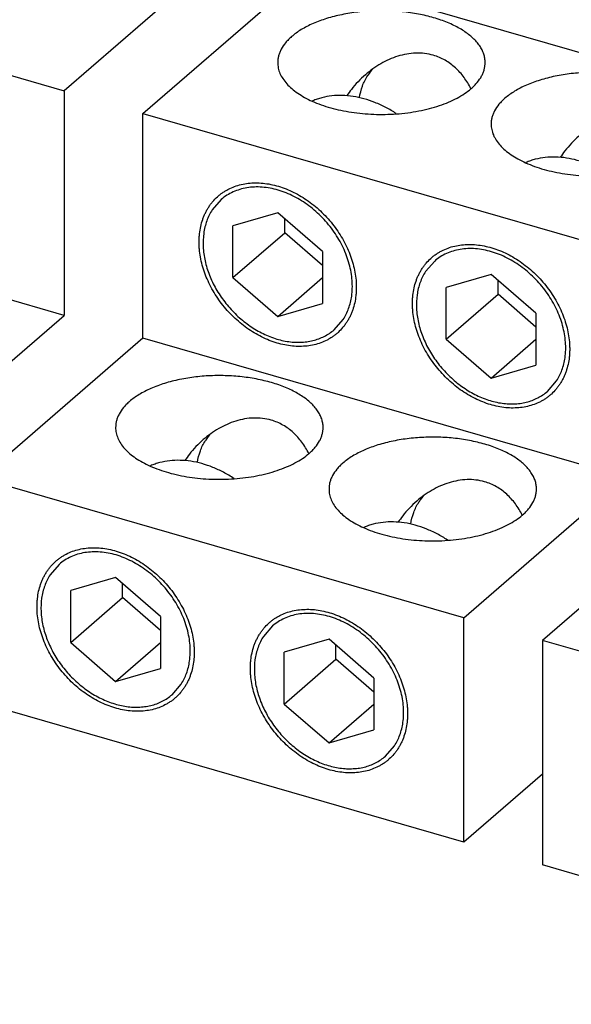
# Model space of a CAD drawing. Units: inches. Extents: x 0 to 34, y -25 to 22.
# Drawn here: x 26.8 to 27.7, y 5.5 to 7 of the extents above; entities that cross this region are included whole.
import ezdxf

# ---------------------------------------------------------------- set-up
doc = ezdxf.new("R2010")
doc.units = ezdxf.units.IN
doc.header["$LTSCALE"] = 1.87
doc.header["$MEASUREMENT"] = 0
doc.layers.add('INTF_BLANK', color=7, linetype='CONTINUOUS')

msp = doc.modelspace()

# ---------------------------------------------------------------- linework, layer by layer
at = {"layer": 'INTF_BLANK', "color": 7, "linetype": 'Continuous'}
for p, q in [((26.1538, 7.0879), (26.8868, 6.8763)), ((27.1329, 7.0894), (26.8868, 6.8763)), ((27.0061, 6.8418), (27.2522, 7.0549)), ((27.2522, 7.0549), (27.9853, 6.8433)), ((26.8868, 6.8763), (26.8868, 6.5353)), ((27.0061, 6.8418), (27.7392, 6.6302)), ((27.0061, 6.5009), (27.0061, 6.8418)), ((26.8868, 6.5353), (26.1538, 6.7469)), ((27.1251, 6.7112), (27.1113, 6.6953)), ((27.2107, 6.691), (27.1425, 6.6713)), ((27.2789, 6.632), (27.2107, 6.691)), ((27.1425, 6.5926), (27.1425, 6.6713)), ((27.2213, 6.6608), (27.2213, 6.6819)), ((27.1425, 6.5926), (27.2213, 6.6608)), ((27.2789, 6.6109), (27.2213, 6.6608)), ((27.2789, 6.632), (27.2789, 6.5532)), ((27.449, 6.6177), (27.4352, 6.6018)), ((27.5346, 6.5975), (27.4664, 6.5778)), ((27.6028, 6.5385), (27.5346, 6.5975)), ((27.1425, 6.5926), (27.2107, 6.5335)), ((27.2107, 6.5335), (27.2789, 6.5926)), ((27.5452, 6.5673), (27.5452, 6.5884)), ((27.4664, 6.4991), (27.4664, 6.5778)), ((27.4664, 6.4991), (27.5452, 6.5673)), ((27.6028, 6.5174), (27.5452, 6.5673)), ((27.2107, 6.5335), (27.2789, 6.5532)), ((26.6407, 6.3222), (26.8868, 6.5353)), ((27.6028, 6.5385), (27.6028, 6.4597)), ((27.2964, 6.5134), (27.3102, 6.5292)), ((27.0061, 6.5009), (26.7601, 6.2878)), ((27.7392, 6.2892), (27.0061, 6.5009)), ((27.4664, 6.4991), (27.5346, 6.44)), ((27.5346, 6.44), (27.6028, 6.4991)), ((27.5346, 6.44), (27.6028, 6.4597)), ((27.6203, 6.4199), (27.6341, 6.4357)), ((27.4931, 6.0761), (26.7601, 6.2878)), ((27.4931, 6.0761), (27.7392, 6.2892)), ((27.8585, 6.2548), (27.6125, 6.0417)), ((26.879, 6.1571), (26.8652, 6.1413)), ((26.9647, 6.137), (26.8965, 6.1173)), ((27.0328, 6.0779), (26.9647, 6.137)), ((26.8965, 6.0385), (26.8965, 6.1173)), ((26.9752, 6.1067), (26.9752, 6.1278)), ((26.8965, 6.0385), (26.9752, 6.1067)), ((27.0328, 6.0568), (26.9752, 6.1067)), ((27.0328, 6.0779), (27.0328, 5.9992)), ((27.4931, 5.7352), (27.4931, 6.0761)), ((27.2029, 6.0636), (27.1891, 6.0478)), ((27.2886, 6.0435), (27.2204, 6.0238)), ((27.3568, 5.9844), (27.2886, 6.0435)), ((28.3455, 5.8301), (27.6125, 6.0417)), ((27.6125, 6.0417), (27.6125, 5.7007)), ((26.8965, 6.0385), (26.9647, 5.9795)), ((26.9647, 5.9795), (27.0328, 6.0385)), ((27.2991, 6.0132), (27.2991, 6.0343)), ((27.2204, 5.945), (27.2204, 6.0238)), ((27.2204, 5.945), (27.2991, 6.0132)), ((27.3568, 5.9633), (27.2991, 6.0132)), ((26.9647, 5.9795), (27.0328, 5.9992)), ((27.3568, 5.9844), (27.3568, 5.9057)), ((27.0503, 5.9593), (27.0641, 5.9752)), ((27.4931, 5.7352), (26.7601, 5.9468)), ((27.2204, 5.945), (27.2886, 5.886)), ((27.2886, 5.886), (27.3568, 5.945)), ((27.2886, 5.886), (27.3568, 5.9057)), ((27.3742, 5.8658), (27.388, 5.8817)), ((27.6125, 5.8385), (27.4931, 5.7352)), ((28.3455, 5.4891), (27.6125, 5.7007))]:
    msp.add_line(p, q, dxfattribs=at)
for centre, radius, start, end in [((27.4111, 6.8586), 0.0758, 137.2321, 147.0468), ((27.4474, 6.781), 0.1583, 130.8794, 142.0336), ((27.4122, 6.8579), 0.0772, 147.0334, 147.6663), ((27.4379, 6.7886), 0.1461, 142.0807, 146.7131), ((27.4449, 6.9487), 0.0912, 310.4569, 310.8928), ((27.7713, 6.6875), 0.1583, 130.8794, 142.0336), ((27.7618, 6.6951), 0.1461, 142.0807, 146.7131), ((27.1651, 6.3046), 0.0758, 137.2321, 147.0468), ((27.2014, 6.2269), 0.1583, 130.8794, 142.0336), ((27.1662, 6.3038), 0.0772, 147.0334, 147.6663), ((27.1988, 6.3947), 0.0912, 310.4569, 310.8928), ((27.1919, 6.2345), 0.1461, 142.0807, 146.7131), ((27.5253, 6.1334), 0.1583, 130.8794, 142.0336), ((27.4901, 6.2103), 0.0772, 147.0334, 147.6663), ((27.489, 6.2111), 0.0758, 137.2321, 147.0468), ((27.5158, 6.141), 0.1461, 142.0807, 146.7131), ((27.5227, 6.3012), 0.0912, 310.4569, 310.8928)]:
    msp.add_arc(centre, radius, start, end, dxfattribs=at)
for points, knots in [([(27.5257, 6.9192), (27.5257, 6.9213), (27.5253, 6.9257), (27.5237, 6.9321), (27.521, 6.9385), (27.5174, 6.9447), (27.5127, 6.9507), (27.507, 6.9565), (27.5005, 6.962), (27.493, 6.9673), (27.4848, 6.9722), (27.4757, 6.9768), (27.466, 6.981), (27.4556, 6.9848), (27.4446, 6.9881), (27.4331, 6.991), (27.4212, 6.9934), (27.4047, 6.996), (27.3835, 6.9979), (27.3579, 6.9981), (27.3326, 6.9962), (27.3082, 6.9923), (27.2854, 6.9865), (27.2679, 6.9801), (27.2551, 6.9741), (27.2465, 6.9693), (27.2388, 6.9642), (27.234, 6.9604), (27.2318, 6.9585)], [0, 0, 0, 0, 0.019259, 0.038897, 0.059262, 0.080648, 0.103288, 0.12734, 0.15291, 0.180043, 0.20874, 0.238968, 0.270651, 0.303697, 0.337984, 0.373372, 0.40971, 0.446828, 0.522677, 0.599445, 0.675599, 0.749631, 0.820143, 0.88591, 0.91673, 0.946057, 0.973829, 1, 1, 1, 1]), ([(27.2318, 6.9585), (27.2301, 6.9571), (27.227, 6.9541), (27.2214, 6.948), (27.2169, 6.9415), (27.2137, 6.9346), (27.212, 6.9295), (27.2109, 6.9243), (27.2107, 6.9209), (27.2107, 6.9191)], [0, 0, 0, 0, 0.1443, 0.281869, 0.537994, 0.658221, 0.774459, 0.887932, 1, 1, 1, 1]), ([(27.4469, 6.9302), (27.4426, 6.9314), (27.4338, 6.9332), (27.4202, 6.9337), (27.4064, 6.9323), (27.3929, 6.929), (27.3797, 6.924), (27.3628, 6.9153), (27.3511, 6.9069), (27.3438, 6.9007)], [0, 0, 0, 0, 0.120168, 0.241785, 0.364945, 0.489676, 0.615845, 0.743179, 1, 1, 1, 1]), ([(27.5041, 6.8795), (27.501, 6.8855), (27.4958, 6.894), (27.4875, 6.9043), (27.4806, 6.9113), (27.4731, 6.9175), (27.4649, 6.9228), (27.4562, 6.9271), (27.4501, 6.9293), (27.4469, 6.9302)], [0, 0, 0, 0, 0.254585, 0.380224, 0.504916, 0.628912, 0.752518, 0.876096, 1, 1, 1, 1]), ([(27.2107, 6.9191), (27.2107, 6.9178), (27.2109, 6.915), (27.2117, 6.9094), (27.214, 6.9024), (27.2184, 6.8944), (27.2244, 6.8866), (27.2321, 6.8793), (27.2412, 6.8724), (27.2516, 6.866), (27.2592, 6.8622), (27.2632, 6.8604)], [0, 0, 0, 0, 0.0499, 0.10021, 0.203496, 0.312783, 0.430216, 0.557179, 0.694426, 0.842117, 1, 1, 1, 1]), ([(27.5046, 6.8798), (27.5063, 6.8812), (27.5094, 6.8842), (27.515, 6.8903), (27.5195, 6.8968), (27.5227, 6.9037), (27.5244, 6.9088), (27.5254, 6.914), (27.5257, 6.9174), (27.5257, 6.9192)], [0, 0, 0, 0, 0.1443, 0.281869, 0.537994, 0.658221, 0.774459, 0.887932, 1, 1, 1, 1]), ([(27.3348, 6.8659), (27.3358, 6.8719), (27.3387, 6.8835), (27.3439, 6.8943), (27.347, 6.8992)], [0, 0, 0, 0, 0.510589, 1, 1, 1, 1]), ([(27.8496, 6.8256), (27.8496, 6.8278), (27.8492, 6.8322), (27.8476, 6.8386), (27.845, 6.845), (27.8413, 6.8512), (27.8366, 6.8572), (27.8309, 6.863), (27.8244, 6.8685), (27.817, 6.8738), (27.8087, 6.8787), (27.7996, 6.8833), (27.7899, 6.8875), (27.7795, 6.8912), (27.7685, 6.8946), (27.757, 6.8975), (27.7451, 6.8999), (27.7286, 6.9024), (27.7074, 6.9044), (27.6819, 6.9046), (27.6565, 6.9027), (27.6321, 6.8988), (27.6093, 6.893), (27.5918, 6.8866), (27.579, 6.8806), (27.5705, 6.8758), (27.5627, 6.8707), (27.5579, 6.8669), (27.5557, 6.865)], [0, 0, 0, 0, 0.019259, 0.038897, 0.059262, 0.080648, 0.103288, 0.12734, 0.15291, 0.180043, 0.20874, 0.238968, 0.270651, 0.303697, 0.337984, 0.373372, 0.40971, 0.446828, 0.522677, 0.599445, 0.675599, 0.749631, 0.820143, 0.88591, 0.91673, 0.946057, 0.973829, 1, 1, 1, 1]), ([(27.3908, 6.8412), (27.3965, 6.8416), (27.4079, 6.8428), (27.4247, 6.8455), (27.4408, 6.8491), (27.4559, 6.8535), (27.47, 6.8588), (27.4828, 6.8649), (27.4941, 6.8716), (27.501, 6.8767), (27.5041, 6.8793)], [0, 0, 0, 0, 0.143261, 0.283457, 0.419343, 0.549774, 0.673727, 0.790427, 0.899318, 1, 1, 1, 1]), ([(27.3907, 6.8416), (27.3855, 6.845), (27.375, 6.8512), (27.3586, 6.8588), (27.3419, 6.8644), (27.3253, 6.868), (27.3089, 6.8695), (27.293, 6.8689), (27.2803, 6.8666), (27.2706, 6.8637), (27.266, 6.8619), (27.2637, 6.8609)], [0, 0, 0, 0, 0.138626, 0.273928, 0.405351, 0.532523, 0.655305, 0.773818, 0.888461, 0.944575, 1, 1, 1, 1]), ([(27.5557, 6.865), (27.554, 6.8636), (27.5509, 6.8606), (27.5453, 6.8545), (27.5408, 6.848), (27.5376, 6.8411), (27.5359, 6.836), (27.5349, 6.8308), (27.5346, 6.8274), (27.5346, 6.8256)], [0, 0, 0, 0, 0.1443, 0.281869, 0.537994, 0.658221, 0.774459, 0.887932, 1, 1, 1, 1]), ([(27.2632, 6.8604), (27.2676, 6.8585), (27.2768, 6.8548), (27.2913, 6.8502), (27.3067, 6.8465), (27.3228, 6.8436), (27.3395, 6.8416), (27.3622, 6.8401), (27.3794, 6.8404), (27.3908, 6.8412)], [0, 0, 0, 0, 0.111006, 0.227929, 0.349933, 0.476075, 0.605297, 0.736486, 1, 1, 1, 1]), ([(27.5346, 6.8256), (27.5346, 6.8242), (27.5348, 6.8215), (27.5357, 6.8159), (27.5379, 6.8089), (27.5423, 6.8009), (27.5484, 6.7931), (27.556, 6.7858), (27.5651, 6.7789), (27.5755, 6.7725), (27.5831, 6.7687), (27.5871, 6.7669)], [0, 0, 0, 0, 0.0499, 0.10021, 0.203496, 0.312783, 0.430216, 0.557179, 0.694426, 0.842117, 1, 1, 1, 1]), ([(27.7146, 6.7481), (27.7094, 6.7515), (27.6989, 6.7577), (27.6825, 6.7653), (27.6658, 6.7709), (27.6492, 6.7745), (27.6328, 6.776), (27.6169, 6.7754), (27.6042, 6.7731), (27.5945, 6.7702), (27.5899, 6.7684), (27.5876, 6.7674)], [0, 0, 0, 0, 0.138626, 0.273928, 0.405351, 0.532523, 0.655305, 0.773818, 0.888461, 0.944575, 1, 1, 1, 1]), ([(27.5871, 6.7669), (27.5915, 6.765), (27.6007, 6.7613), (27.6152, 6.7567), (27.6306, 6.753), (27.6467, 6.7501), (27.6634, 6.7481), (27.6861, 6.7466), (27.7033, 6.7469), (27.7147, 6.7477)], [0, 0, 0, 0, 0.111006, 0.227929, 0.349933, 0.476075, 0.605297, 0.736486, 1, 1, 1, 1]), ([(27.1535, 6.5241), (27.1501, 6.5269), (27.1434, 6.533), (27.134, 6.5427), (27.1254, 6.5531), (27.1151, 6.5677), (27.1065, 6.5833), (27.0999, 6.5994), (27.0961, 6.6116), (27.0933, 6.6238), (27.0919, 6.6339), (27.0914, 6.6419), (27.0913, 6.6478), (27.0915, 6.6536), (27.0922, 6.6611), (27.0937, 6.6703), (27.0961, 6.6791), (27.0987, 6.6858), (27.1008, 6.6907), (27.1033, 6.6953), (27.1059, 6.6997), (27.1089, 6.704), (27.1131, 6.7093), (27.1178, 6.7142), (27.123, 6.7186), (27.1271, 6.7216), (27.1314, 6.7244), (27.1374, 6.7277), (27.1453, 6.7312), (27.1555, 6.7342), (27.1661, 6.7361), (27.1772, 6.7367), (27.1886, 6.7361), (27.2002, 6.7344), (27.212, 6.7314), (27.2237, 6.7274), (27.2352, 6.7222), (27.2465, 6.716), (27.2575, 6.7087), (27.2645, 6.7033), (27.2679, 6.7005)], [0, 0, 0, 0, 0.035316, 0.070822, 0.106343, 0.141744, 0.211549, 0.245737, 0.279277, 0.312073, 0.344056, 0.359732, 0.375191, 0.390432, 0.405456, 0.434861, 0.463473, 0.477515, 0.491397, 0.505135, 0.518749, 0.53226, 0.545689, 0.572383, 0.585712, 0.599056, 0.612442, 0.625892, 0.653066, 0.680758, 0.709109, 0.738225, 0.768176, 0.798993, 0.830676, 0.863192, 0.896477, 0.930446, 0.965003, 1, 1, 1, 1]), ([(27.2113, 6.7254), (27.2034, 6.7277), (27.1914, 6.7301), (27.1754, 6.7304), (27.164, 6.7292), (27.1531, 6.7267), (27.1429, 6.7229), (27.1334, 6.7178), (27.1277, 6.7135), (27.1251, 6.7112)], [0, 0, 0, 0, 0.2707, 0.400038, 0.525486, 0.64748, 0.766658, 0.883829, 1, 1, 1, 1]), ([(27.323, 6.5644), (27.3241, 6.5723), (27.3244, 6.5845), (27.3223, 6.6008), (27.3185, 6.6177), (27.3106, 6.6387), (27.2969, 6.6623), (27.2793, 6.6838), (27.262, 6.6991), (27.247, 6.7094), (27.2317, 6.7181), (27.2196, 6.723), (27.2113, 6.7254)], [0, 0, 0, 0, 0.11293, 0.172082, 0.232872, 0.358583, 0.48838, 0.619899, 0.750565, 0.814849, 0.878023, 1, 1, 1, 1]), ([(27.2679, 6.7005), (27.2714, 6.6976), (27.278, 6.6916), (27.2874, 6.6818), (27.296, 6.6714), (27.3063, 6.6568), (27.3149, 6.6413), (27.3215, 6.6251), (27.3254, 6.613), (27.3281, 6.6008), (27.3295, 6.5907), (27.33, 6.5827), (27.3301, 6.5768), (27.3299, 6.571), (27.3293, 6.5634), (27.3278, 6.5543), (27.3253, 6.5454), (27.3228, 6.5387), (27.3206, 6.5339), (27.3182, 6.5293), (27.3155, 6.5248), (27.3126, 6.5206), (27.3083, 6.5153), (27.3036, 6.5104), (27.2984, 6.506), (27.2944, 6.503), (27.2901, 6.5002), (27.2841, 6.4968), (27.2761, 6.4934), (27.266, 6.4903), (27.2553, 6.4885), (27.2442, 6.4879), (27.2328, 6.4884), (27.2212, 6.4902), (27.2095, 6.4931), (27.1978, 6.4972), (27.1862, 6.5024), (27.1749, 6.5086), (27.1639, 6.5158), (27.1569, 6.5212), (27.1535, 6.5241)], [0, 0, 0, 0, 0.035316, 0.070822, 0.106343, 0.141744, 0.211549, 0.245737, 0.279277, 0.312073, 0.344056, 0.359732, 0.375191, 0.390432, 0.405456, 0.434861, 0.463473, 0.477515, 0.491397, 0.505135, 0.518749, 0.53226, 0.545689, 0.572383, 0.585712, 0.599056, 0.612442, 0.625892, 0.653066, 0.680758, 0.709109, 0.738225, 0.768176, 0.798993, 0.830676, 0.863192, 0.896477, 0.930446, 0.965003, 1, 1, 1, 1]), ([(27.1113, 6.6953), (27.1096, 6.6927), (27.1065, 6.6873), (27.1029, 6.6787), (27.1001, 6.6695), (27.0976, 6.6564), (27.0969, 6.639), (27.0999, 6.6176), (27.1066, 6.5961), (27.1149, 6.5787), (27.1232, 6.5653), (27.1325, 6.5524), (27.143, 6.5405), (27.1548, 6.5297), (27.167, 6.52), (27.1832, 6.5097), (27.2004, 6.502), (27.2144, 6.4978), (27.2247, 6.4956), (27.235, 6.4944), (27.245, 6.4942), (27.2547, 6.495), (27.2641, 6.4967), (27.2731, 6.4995), (27.2815, 6.5032), (27.2893, 6.5078), (27.2941, 6.5114), (27.2964, 6.5134)], [0, 0, 0, 0, 0.027033, 0.054618, 0.082831, 0.11175, 0.17187, 0.235176, 0.301362, 0.36981, 0.404643, 0.439709, 0.509991, 0.544992, 0.579719, 0.647841, 0.713581, 0.745393, 0.77642, 0.806645, 0.836074, 0.864746, 0.892726, 0.92011, 0.947016, 0.973589, 1, 1, 1, 1]), ([(27.4774, 6.4306), (27.474, 6.4334), (27.4673, 6.4395), (27.458, 6.4492), (27.4494, 6.4596), (27.439, 6.4742), (27.4304, 6.4898), (27.4238, 6.5059), (27.42, 6.5181), (27.4172, 6.5303), (27.4158, 6.5404), (27.4153, 6.5484), (27.4152, 6.5543), (27.4154, 6.5601), (27.4161, 6.5676), (27.4176, 6.5768), (27.42, 6.5856), (27.4226, 6.5923), (27.4247, 6.5972), (27.4272, 6.6018), (27.4298, 6.6062), (27.4328, 6.6105), (27.437, 6.6158), (27.4417, 6.6207), (27.4469, 6.6251), (27.451, 6.6281), (27.4553, 6.6309), (27.4613, 6.6342), (27.4692, 6.6377), (27.4794, 6.6407), (27.49, 6.6425), (27.5011, 6.6432), (27.5125, 6.6426), (27.5242, 6.6409), (27.5359, 6.6379), (27.5476, 6.6339), (27.5591, 6.6287), (27.5705, 6.6225), (27.5814, 6.6152), (27.5884, 6.6098), (27.5918, 6.607)], [0, 0, 0, 0, 0.035316, 0.070822, 0.106343, 0.141744, 0.211549, 0.245737, 0.279277, 0.312073, 0.344056, 0.359732, 0.375191, 0.390432, 0.405456, 0.434861, 0.463473, 0.477515, 0.491397, 0.505135, 0.518749, 0.53226, 0.545689, 0.572383, 0.585712, 0.599056, 0.612442, 0.625892, 0.653066, 0.680758, 0.709109, 0.738225, 0.768176, 0.798993, 0.830676, 0.863192, 0.896477, 0.930446, 0.965003, 1, 1, 1, 1]), ([(27.5352, 6.6319), (27.5273, 6.6342), (27.5153, 6.6366), (27.4993, 6.6369), (27.4879, 6.6357), (27.477, 6.6332), (27.4668, 6.6294), (27.4573, 6.6243), (27.4516, 6.62), (27.449, 6.6177)], [0, 0, 0, 0, 0.2707, 0.400038, 0.525486, 0.64748, 0.766658, 0.883829, 1, 1, 1, 1]), ([(27.6469, 6.4709), (27.648, 6.4788), (27.6483, 6.491), (27.6462, 6.5073), (27.6424, 6.5242), (27.6345, 6.5452), (27.6208, 6.5688), (27.6032, 6.5903), (27.5859, 6.6056), (27.5709, 6.6159), (27.5556, 6.6246), (27.5435, 6.6295), (27.5352, 6.6319)], [0, 0, 0, 0, 0.11293, 0.172082, 0.232872, 0.358583, 0.48838, 0.619899, 0.750565, 0.814849, 0.878023, 1, 1, 1, 1]), ([(27.4352, 6.6018), (27.4335, 6.5992), (27.4304, 6.5938), (27.4268, 6.5852), (27.424, 6.576), (27.4215, 6.5629), (27.4208, 6.5455), (27.4238, 6.5241), (27.4305, 6.5026), (27.4388, 6.4852), (27.4471, 6.4718), (27.4564, 6.4589), (27.467, 6.447), (27.4787, 6.4362), (27.4909, 6.4265), (27.5071, 6.4162), (27.5243, 6.4085), (27.5383, 6.4043), (27.5486, 6.4021), (27.5589, 6.4009), (27.5689, 6.4007), (27.5787, 6.4015), (27.588, 6.4032), (27.597, 6.406), (27.6054, 6.4097), (27.6132, 6.4142), (27.618, 6.4179), (27.6203, 6.4199)], [0, 0, 0, 0, 0.027033, 0.054618, 0.082831, 0.11175, 0.17187, 0.235176, 0.301362, 0.36981, 0.404643, 0.439709, 0.509991, 0.544992, 0.579719, 0.647841, 0.713581, 0.745393, 0.77642, 0.806645, 0.836074, 0.864746, 0.892726, 0.92011, 0.947016, 0.973589, 1, 1, 1, 1]), ([(27.5918, 6.607), (27.5953, 6.6041), (27.602, 6.5981), (27.6113, 6.5883), (27.6199, 6.5779), (27.6302, 6.5633), (27.6388, 6.5478), (27.6454, 6.5316), (27.6493, 6.5195), (27.652, 6.5073), (27.6534, 6.4971), (27.6539, 6.4892), (27.654, 6.4833), (27.6538, 6.4775), (27.6532, 6.4699), (27.6517, 6.4608), (27.6492, 6.4519), (27.6467, 6.4452), (27.6445, 6.4404), (27.6421, 6.4358), (27.6394, 6.4313), (27.6365, 6.4271), (27.6322, 6.4218), (27.6275, 6.4169), (27.6223, 6.4125), (27.6183, 6.4094), (27.614, 6.4067), (27.608, 6.4033), (27.6, 6.3999), (27.5899, 6.3968), (27.5792, 6.395), (27.5681, 6.3944), (27.5567, 6.3949), (27.5451, 6.3967), (27.5334, 6.3996), (27.5217, 6.4037), (27.5101, 6.4089), (27.4988, 6.4151), (27.4878, 6.4223), (27.4808, 6.4277), (27.4774, 6.4306)], [0, 0, 0, 0, 0.035316, 0.070822, 0.106343, 0.141744, 0.211549, 0.245737, 0.279277, 0.312073, 0.344056, 0.359732, 0.375191, 0.390432, 0.405456, 0.434861, 0.463473, 0.477515, 0.491397, 0.505135, 0.518749, 0.53226, 0.545689, 0.572383, 0.585712, 0.599056, 0.612442, 0.625892, 0.653066, 0.680758, 0.709109, 0.738225, 0.768176, 0.798993, 0.830676, 0.863192, 0.896477, 0.930446, 0.965003, 1, 1, 1, 1]), ([(27.3102, 6.5292), (27.3135, 6.5344), (27.3191, 6.5458), (27.3221, 6.5581), (27.323, 6.5644)], [0, 0, 0, 0, 0.488794, 1, 1, 1, 1]), ([(27.6341, 6.4357), (27.6374, 6.4409), (27.643, 6.4523), (27.646, 6.4646), (27.6469, 6.4709)], [0, 0, 0, 0, 0.488794, 1, 1, 1, 1]), ([(27.2796, 6.3651), (27.2796, 6.3673), (27.2793, 6.3716), (27.2776, 6.3781), (27.275, 6.3844), (27.2713, 6.3906), (27.2666, 6.3966), (27.261, 6.4024), (27.2544, 6.408), (27.247, 6.4132), (27.2387, 6.4182), (27.2297, 6.4227), (27.2199, 6.4269), (27.2095, 6.4307), (27.1985, 6.434), (27.187, 6.4369), (27.1751, 6.4393), (27.1586, 6.4419), (27.1375, 6.4438), (27.1119, 6.444), (27.0866, 6.4422), (27.0622, 6.4383), (27.0394, 6.4325), (27.0218, 6.4261), (27.0091, 6.42), (27.0005, 6.4152), (26.9927, 6.4101), (26.988, 6.4064), (26.9858, 6.4045)], [0, 0, 0, 0, 0.019259, 0.038897, 0.059262, 0.080648, 0.103288, 0.12734, 0.15291, 0.180043, 0.20874, 0.238968, 0.270651, 0.303697, 0.337984, 0.373372, 0.40971, 0.446828, 0.522677, 0.599445, 0.675599, 0.749631, 0.820143, 0.88591, 0.91673, 0.946057, 0.973829, 1, 1, 1, 1]), ([(26.9858, 6.4045), (26.9841, 6.403), (26.9809, 6.4001), (26.9753, 6.3939), (26.9708, 6.3874), (26.9676, 6.3805), (26.9659, 6.3754), (26.9649, 6.3703), (26.9647, 6.3668), (26.9647, 6.3651)], [0, 0, 0, 0, 0.1443, 0.281869, 0.537994, 0.658221, 0.774459, 0.887932, 1, 1, 1, 1]), ([(27.2009, 6.3761), (27.1966, 6.3774), (27.1877, 6.3791), (27.1741, 6.3797), (27.1604, 6.3783), (27.1468, 6.3749), (27.1336, 6.3699), (27.1167, 6.3613), (27.105, 6.3529), (27.0978, 6.3466)], [0, 0, 0, 0, 0.120168, 0.241785, 0.364945, 0.489676, 0.615845, 0.743179, 1, 1, 1, 1]), ([(27.258, 6.3255), (27.255, 6.3314), (27.2498, 6.34), (27.2414, 6.3503), (27.2346, 6.3572), (27.227, 6.3634), (27.2188, 6.3687), (27.2101, 6.3731), (27.204, 6.3752), (27.2009, 6.3761)], [0, 0, 0, 0, 0.254585, 0.380224, 0.504916, 0.628912, 0.752518, 0.876096, 1, 1, 1, 1]), ([(26.9647, 6.3651), (26.9647, 6.3637), (26.9648, 6.3609), (26.9657, 6.3554), (26.9679, 6.3484), (26.9723, 6.3403), (26.9784, 6.3326), (26.986, 6.3252), (26.9951, 6.3183), (27.0056, 6.3119), (27.0132, 6.3082), (27.0172, 6.3064)], [0, 0, 0, 0, 0.0499, 0.10021, 0.203496, 0.312783, 0.430216, 0.557179, 0.694426, 0.842117, 1, 1, 1, 1]), ([(27.2585, 6.3257), (27.2602, 6.3272), (27.2634, 6.3301), (27.2689, 6.3362), (27.2735, 6.3428), (27.2767, 6.3496), (27.2784, 6.3548), (27.2794, 6.3599), (27.2796, 6.3634), (27.2796, 6.3651)], [0, 0, 0, 0, 0.1443, 0.281869, 0.537994, 0.658221, 0.774459, 0.887932, 1, 1, 1, 1]), ([(27.0888, 6.3118), (27.0897, 6.3178), (27.0926, 6.3294), (27.0979, 6.3402), (27.101, 6.3451)], [0, 0, 0, 0, 0.510589, 1, 1, 1, 1]), ([(27.6035, 6.2716), (27.6035, 6.2737), (27.6032, 6.2781), (27.6015, 6.2846), (27.5989, 6.2909), (27.5952, 6.2971), (27.5905, 6.3031), (27.5849, 6.3089), (27.5783, 6.3145), (27.5709, 6.3197), (27.5626, 6.3247), (27.5536, 6.3292), (27.5438, 6.3334), (27.5334, 6.3372), (27.5224, 6.3405), (27.5109, 6.3434), (27.499, 6.3458), (27.4825, 6.3484), (27.4614, 6.3503), (27.4358, 6.3505), (27.4105, 6.3486), (27.3861, 6.3448), (27.3633, 6.339), (27.3457, 6.3326), (27.333, 6.3265), (27.3244, 6.3217), (27.3166, 6.3166), (27.3119, 6.3129), (27.3097, 6.311)], [0, 0, 0, 0, 0.019259, 0.038897, 0.059262, 0.080648, 0.103288, 0.12734, 0.15291, 0.180043, 0.20874, 0.238968, 0.270651, 0.303697, 0.337984, 0.373372, 0.40971, 0.446828, 0.522677, 0.599445, 0.675599, 0.749631, 0.820143, 0.88591, 0.91673, 0.946057, 0.973829, 1, 1, 1, 1]), ([(27.1447, 6.2872), (27.1505, 6.2876), (27.1619, 6.2887), (27.1786, 6.2914), (27.1947, 6.295), (27.2098, 6.2995), (27.2239, 6.3048), (27.2367, 6.3108), (27.2481, 6.3175), (27.2549, 6.3226), (27.258, 6.3253)], [0, 0, 0, 0, 0.143261, 0.283457, 0.419343, 0.549774, 0.673727, 0.790427, 0.899318, 1, 1, 1, 1]), ([(27.1446, 6.2875), (27.1394, 6.2909), (27.1289, 6.2972), (27.1125, 6.3047), (27.0958, 6.3104), (27.0792, 6.314), (27.0628, 6.3155), (27.0469, 6.3148), (27.0342, 6.3125), (27.0246, 6.3096), (27.0199, 6.3078), (27.0176, 6.3069)], [0, 0, 0, 0, 0.138626, 0.273928, 0.405351, 0.532523, 0.655305, 0.773818, 0.888461, 0.944575, 1, 1, 1, 1]), ([(27.3097, 6.311), (27.308, 6.3095), (27.3048, 6.3066), (27.2993, 6.3004), (27.2947, 6.2939), (27.2915, 6.287), (27.2898, 6.2819), (27.2888, 6.2768), (27.2886, 6.2733), (27.2886, 6.2716)], [0, 0, 0, 0, 0.1443, 0.281869, 0.537994, 0.658221, 0.774459, 0.887932, 1, 1, 1, 1]), ([(27.0172, 6.3064), (27.0216, 6.3044), (27.0308, 6.3008), (27.0452, 6.2962), (27.0606, 6.2924), (27.0768, 6.2895), (27.0934, 6.2875), (27.1161, 6.286), (27.1333, 6.2863), (27.1447, 6.2872)], [0, 0, 0, 0, 0.111006, 0.227929, 0.349933, 0.476075, 0.605297, 0.736486, 1, 1, 1, 1]), ([(27.5248, 6.2826), (27.5205, 6.2839), (27.5116, 6.2856), (27.498, 6.2862), (27.4843, 6.2847), (27.4707, 6.2814), (27.4575, 6.2764), (27.4406, 6.2678), (27.4289, 6.2594), (27.4217, 6.2531)], [0, 0, 0, 0, 0.120168, 0.241785, 0.364945, 0.489676, 0.615845, 0.743179, 1, 1, 1, 1]), ([(27.5819, 6.232), (27.5789, 6.2379), (27.5737, 6.2465), (27.5654, 6.2567), (27.5585, 6.2637), (27.5509, 6.2699), (27.5427, 6.2752), (27.534, 6.2795), (27.5279, 6.2817), (27.5248, 6.2826)], [0, 0, 0, 0, 0.254585, 0.380224, 0.504916, 0.628912, 0.752518, 0.876096, 1, 1, 1, 1]), ([(27.2886, 6.2716), (27.2886, 6.2702), (27.2887, 6.2674), (27.2896, 6.2619), (27.2918, 6.2549), (27.2962, 6.2468), (27.3023, 6.2391), (27.3099, 6.2317), (27.319, 6.2248), (27.3295, 6.2184), (27.3371, 6.2147), (27.3411, 6.2129)], [0, 0, 0, 0, 0.0499, 0.10021, 0.203496, 0.312783, 0.430216, 0.557179, 0.694426, 0.842117, 1, 1, 1, 1]), ([(27.5824, 6.2322), (27.5841, 6.2337), (27.5873, 6.2366), (27.5928, 6.2427), (27.5974, 6.2493), (27.6006, 6.2561), (27.6023, 6.2612), (27.6033, 6.2664), (27.6035, 6.2699), (27.6035, 6.2716)], [0, 0, 0, 0, 0.1443, 0.281869, 0.537994, 0.658221, 0.774459, 0.887932, 1, 1, 1, 1]), ([(27.4127, 6.2183), (27.4136, 6.2243), (27.4165, 6.2359), (27.4218, 6.2467), (27.4249, 6.2516)], [0, 0, 0, 0, 0.510589, 1, 1, 1, 1]), ([(27.4685, 6.194), (27.4634, 6.1974), (27.4528, 6.2037), (27.4364, 6.2112), (27.4198, 6.2169), (27.4031, 6.2205), (27.3867, 6.222), (27.3708, 6.2213), (27.3581, 6.219), (27.3485, 6.2161), (27.3438, 6.2143), (27.3416, 6.2134)], [0, 0, 0, 0, 0.138626, 0.273928, 0.405351, 0.532523, 0.655305, 0.773818, 0.888461, 0.944575, 1, 1, 1, 1]), ([(27.4686, 6.1937), (27.4744, 6.1941), (27.4858, 6.1952), (27.5025, 6.1979), (27.5186, 6.2015), (27.5337, 6.206), (27.5478, 6.2113), (27.5606, 6.2173), (27.572, 6.224), (27.5788, 6.2291), (27.5819, 6.2318)], [0, 0, 0, 0, 0.143261, 0.283457, 0.419343, 0.549774, 0.673727, 0.790427, 0.899318, 1, 1, 1, 1]), ([(27.3411, 6.2129), (27.3455, 6.2109), (27.3547, 6.2073), (27.3692, 6.2027), (27.3846, 6.1989), (27.4007, 6.196), (27.4173, 6.194), (27.44, 6.1925), (27.4572, 6.1928), (27.4686, 6.1937)], [0, 0, 0, 0, 0.111006, 0.227929, 0.349933, 0.476075, 0.605297, 0.736486, 1, 1, 1, 1]), ([(26.9074, 5.97), (26.904, 5.9729), (26.8973, 5.9789), (26.888, 5.9887), (26.8794, 5.9991), (26.8691, 6.0137), (26.8605, 6.0292), (26.8539, 6.0454), (26.85, 6.0576), (26.8472, 6.0697), (26.8459, 6.0799), (26.8454, 6.0879), (26.8453, 6.0937), (26.8455, 6.0995), (26.8461, 6.1071), (26.8476, 6.1162), (26.8501, 6.1251), (26.8526, 6.1318), (26.8548, 6.1366), (26.8572, 6.1413), (26.8599, 6.1457), (26.8628, 6.1499), (26.867, 6.1553), (26.8718, 6.1601), (26.8769, 6.1645), (26.881, 6.1676), (26.8853, 6.1703), (26.8913, 6.1737), (26.8993, 6.1772), (26.9094, 6.1802), (26.9201, 6.182), (26.9312, 6.1826), (26.9426, 6.1821), (26.9542, 6.1803), (26.9659, 6.1774), (26.9776, 6.1733), (26.9892, 6.1681), (27.0005, 6.1619), (27.0115, 6.1547), (27.0185, 6.1493), (27.0219, 6.1464)], [0, 0, 0, 0, 0.035316, 0.070822, 0.106343, 0.141744, 0.211549, 0.245737, 0.279277, 0.312073, 0.344056, 0.359732, 0.375191, 0.390432, 0.405456, 0.434861, 0.463473, 0.477515, 0.491397, 0.505135, 0.518749, 0.53226, 0.545689, 0.572383, 0.585712, 0.599056, 0.612442, 0.625892, 0.653066, 0.680758, 0.709109, 0.738225, 0.768176, 0.798993, 0.830676, 0.863192, 0.896477, 0.930446, 0.965003, 1, 1, 1, 1]), ([(26.9653, 6.1714), (26.9574, 6.1737), (26.9453, 6.176), (26.9293, 6.1763), (26.9179, 6.1752), (26.907, 6.1727), (26.8968, 6.1688), (26.8874, 6.1637), (26.8817, 6.1595), (26.879, 6.1571)], [0, 0, 0, 0, 0.2707, 0.400038, 0.525486, 0.64748, 0.766658, 0.883829, 1, 1, 1, 1]), ([(27.0769, 6.0104), (27.078, 6.0183), (27.0783, 6.0305), (27.0763, 6.0468), (27.0725, 6.0637), (27.0646, 6.0846), (27.0508, 6.1083), (27.0332, 6.1297), (27.0159, 6.145), (27.0009, 6.1553), (26.9857, 6.164), (26.9735, 6.169), (26.9653, 6.1714)], [0, 0, 0, 0, 0.11293, 0.172082, 0.232872, 0.358583, 0.48838, 0.619899, 0.750565, 0.814849, 0.878023, 1, 1, 1, 1]), ([(27.0219, 6.1464), (27.0253, 6.1436), (27.032, 6.1375), (27.0413, 6.1278), (27.0499, 6.1174), (27.0602, 6.1028), (27.0688, 6.0872), (27.0754, 6.0711), (27.0793, 6.0589), (27.0821, 6.0467), (27.0834, 6.0366), (27.0839, 6.0286), (27.084, 6.0227), (27.0838, 6.0169), (27.0832, 6.0094), (27.0817, 6.0002), (27.0792, 5.9914), (27.0767, 5.9847), (27.0745, 5.9798), (27.0721, 5.9752), (27.0694, 5.9708), (27.0665, 5.9665), (27.0623, 5.9612), (27.0575, 5.9563), (27.0524, 5.9519), (27.0483, 5.9489), (27.044, 5.9461), (27.038, 5.9428), (27.0301, 5.9393), (27.0199, 5.9363), (27.0092, 5.9345), (26.9981, 5.9338), (26.9867, 5.9344), (26.9751, 5.9361), (26.9634, 5.9391), (26.9517, 5.9431), (26.9401, 5.9483), (26.9288, 5.9545), (26.9178, 5.9618), (26.9108, 5.9672), (26.9074, 5.97)], [0, 0, 0, 0, 0.035316, 0.070822, 0.106343, 0.141744, 0.211549, 0.245737, 0.279277, 0.312073, 0.344056, 0.359732, 0.375191, 0.390432, 0.405456, 0.434861, 0.463473, 0.477515, 0.491397, 0.505135, 0.518749, 0.53226, 0.545689, 0.572383, 0.585712, 0.599056, 0.612442, 0.625892, 0.653066, 0.680758, 0.709109, 0.738225, 0.768176, 0.798993, 0.830676, 0.863192, 0.896477, 0.930446, 0.965003, 1, 1, 1, 1]), ([(26.8652, 6.1413), (26.8635, 6.1387), (26.8605, 6.1333), (26.8568, 6.1246), (26.854, 6.1154), (26.8515, 6.1023), (26.8509, 6.085), (26.8539, 6.0636), (26.8605, 6.042), (26.8689, 6.0247), (26.8771, 6.0113), (26.8864, 5.9984), (26.897, 5.9864), (26.9087, 5.9757), (26.9209, 5.9659), (26.9371, 5.9556), (26.9544, 5.948), (26.9683, 5.9438), (26.9787, 5.9416), (26.9889, 5.9404), (26.9989, 5.9402), (27.0087, 5.9409), (27.0181, 5.9427), (27.027, 5.9454), (27.0354, 5.9491), (27.0433, 5.9537), (27.048, 5.9574), (27.0503, 5.9593)], [0, 0, 0, 0, 0.027033, 0.054618, 0.082831, 0.11175, 0.17187, 0.235176, 0.301362, 0.36981, 0.404643, 0.439709, 0.509991, 0.544992, 0.579719, 0.647841, 0.713581, 0.745393, 0.77642, 0.806645, 0.836074, 0.864746, 0.892726, 0.92011, 0.947016, 0.973589, 1, 1, 1, 1]), ([(27.2313, 5.8765), (27.2279, 5.8794), (27.2212, 5.8854), (27.2119, 5.8952), (27.2033, 5.9056), (27.193, 5.9202), (27.1844, 5.9357), (27.1778, 5.9519), (27.1739, 5.964), (27.1711, 5.9762), (27.1698, 5.9864), (27.1693, 5.9944), (27.1692, 6.0002), (27.1694, 6.006), (27.17, 6.0136), (27.1715, 6.0227), (27.174, 6.0316), (27.1765, 6.0383), (27.1787, 6.0431), (27.1811, 6.0477), (27.1838, 6.0522), (27.1867, 6.0564), (27.1909, 6.0617), (27.1957, 6.0666), (27.2008, 6.071), (27.2049, 6.0741), (27.2092, 6.0768), (27.2152, 6.0802), (27.2232, 6.0837), (27.2333, 6.0867), (27.244, 6.0885), (27.2551, 6.0891), (27.2665, 6.0886), (27.2781, 6.0868), (27.2898, 6.0839), (27.3015, 6.0798), (27.3131, 6.0746), (27.3244, 6.0684), (27.3354, 6.0612), (27.3424, 6.0558), (27.3458, 6.0529)], [0, 0, 0, 0, 0.035316, 0.070822, 0.106343, 0.141744, 0.211549, 0.245737, 0.279277, 0.312073, 0.344056, 0.359732, 0.375191, 0.390432, 0.405456, 0.434861, 0.463473, 0.477515, 0.491397, 0.505135, 0.518749, 0.53226, 0.545689, 0.572383, 0.585712, 0.599056, 0.612442, 0.625892, 0.653066, 0.680758, 0.709109, 0.738225, 0.768176, 0.798993, 0.830676, 0.863192, 0.896477, 0.930446, 0.965003, 1, 1, 1, 1]), ([(27.2892, 6.0779), (27.2813, 6.0802), (27.2692, 6.0825), (27.2532, 6.0828), (27.2418, 6.0817), (27.2309, 6.0792), (27.2207, 6.0753), (27.2113, 6.0702), (27.2056, 6.0659), (27.2029, 6.0636)], [0, 0, 0, 0, 0.2707, 0.400038, 0.525486, 0.64748, 0.766658, 0.883829, 1, 1, 1, 1]), ([(27.4008, 5.9169), (27.4019, 5.9247), (27.4022, 5.937), (27.4002, 5.9533), (27.3964, 5.9702), (27.3885, 5.9911), (27.3747, 6.0148), (27.3571, 6.0362), (27.3399, 6.0515), (27.3248, 6.0618), (27.3096, 6.0705), (27.2974, 6.0754), (27.2892, 6.0779)], [0, 0, 0, 0, 0.11293, 0.172082, 0.232872, 0.358583, 0.48838, 0.619899, 0.750565, 0.814849, 0.878023, 1, 1, 1, 1]), ([(27.1891, 6.0478), (27.1874, 6.0452), (27.1844, 6.0398), (27.1807, 6.0311), (27.1779, 6.0219), (27.1754, 6.0088), (27.1748, 5.9915), (27.1778, 5.9701), (27.1844, 5.9485), (27.1928, 5.9311), (27.201, 5.9178), (27.2103, 5.9049), (27.2209, 5.8929), (27.2326, 5.8822), (27.2448, 5.8724), (27.261, 5.8621), (27.2783, 5.8545), (27.2922, 5.8502), (27.3026, 5.8481), (27.3128, 5.8469), (27.3228, 5.8467), (27.3326, 5.8474), (27.342, 5.8492), (27.3509, 5.8519), (27.3593, 5.8556), (27.3672, 5.8602), (27.372, 5.8639), (27.3742, 5.8658)], [0, 0, 0, 0, 0.027033, 0.054618, 0.082831, 0.11175, 0.17187, 0.235176, 0.301362, 0.36981, 0.404643, 0.439709, 0.509991, 0.544992, 0.579719, 0.647841, 0.713581, 0.745393, 0.77642, 0.806645, 0.836074, 0.864746, 0.892726, 0.92011, 0.947016, 0.973589, 1, 1, 1, 1]), ([(27.3458, 6.0529), (27.3492, 6.0501), (27.3559, 6.044), (27.3652, 6.0343), (27.3738, 6.0239), (27.3842, 6.0093), (27.3928, 5.9937), (27.3994, 5.9776), (27.4032, 5.9654), (27.406, 5.9532), (27.4073, 5.9431), (27.4078, 5.9351), (27.4079, 5.9292), (27.4077, 5.9234), (27.4071, 5.9159), (27.4056, 5.9067), (27.4031, 5.8979), (27.4006, 5.8912), (27.3984, 5.8863), (27.396, 5.8817), (27.3933, 5.8773), (27.3904, 5.873), (27.3862, 5.8677), (27.3814, 5.8628), (27.3763, 5.8584), (27.3722, 5.8554), (27.3679, 5.8526), (27.3619, 5.8493), (27.354, 5.8458), (27.3438, 5.8428), (27.3331, 5.841), (27.3221, 5.8403), (27.3106, 5.8409), (27.299, 5.8426), (27.2873, 5.8456), (27.2756, 5.8496), (27.2641, 5.8548), (27.2527, 5.861), (27.2417, 5.8683), (27.2348, 5.8737), (27.2313, 5.8765)], [0, 0, 0, 0, 0.035316, 0.070822, 0.106343, 0.141744, 0.211549, 0.245737, 0.279277, 0.312073, 0.344056, 0.359732, 0.375191, 0.390432, 0.405456, 0.434861, 0.463473, 0.477515, 0.491397, 0.505135, 0.518749, 0.53226, 0.545689, 0.572383, 0.585712, 0.599056, 0.612442, 0.625892, 0.653066, 0.680758, 0.709109, 0.738225, 0.768176, 0.798993, 0.830676, 0.863192, 0.896477, 0.930446, 0.965003, 1, 1, 1, 1]), ([(27.0641, 5.9752), (27.0674, 5.9803), (27.073, 5.9917), (27.076, 6.004), (27.0769, 6.0104)], [0, 0, 0, 0, 0.488794, 1, 1, 1, 1]), ([(27.388, 5.8817), (27.3913, 5.8868), (27.3969, 5.8982), (27.3999, 5.9105), (27.4008, 5.9169)], [0, 0, 0, 0, 0.488794, 1, 1, 1, 1])]:
    msp.add_open_spline(points, degree=3, knots=knots, dxfattribs=at)

doc.saveas('drawing.dxf')
